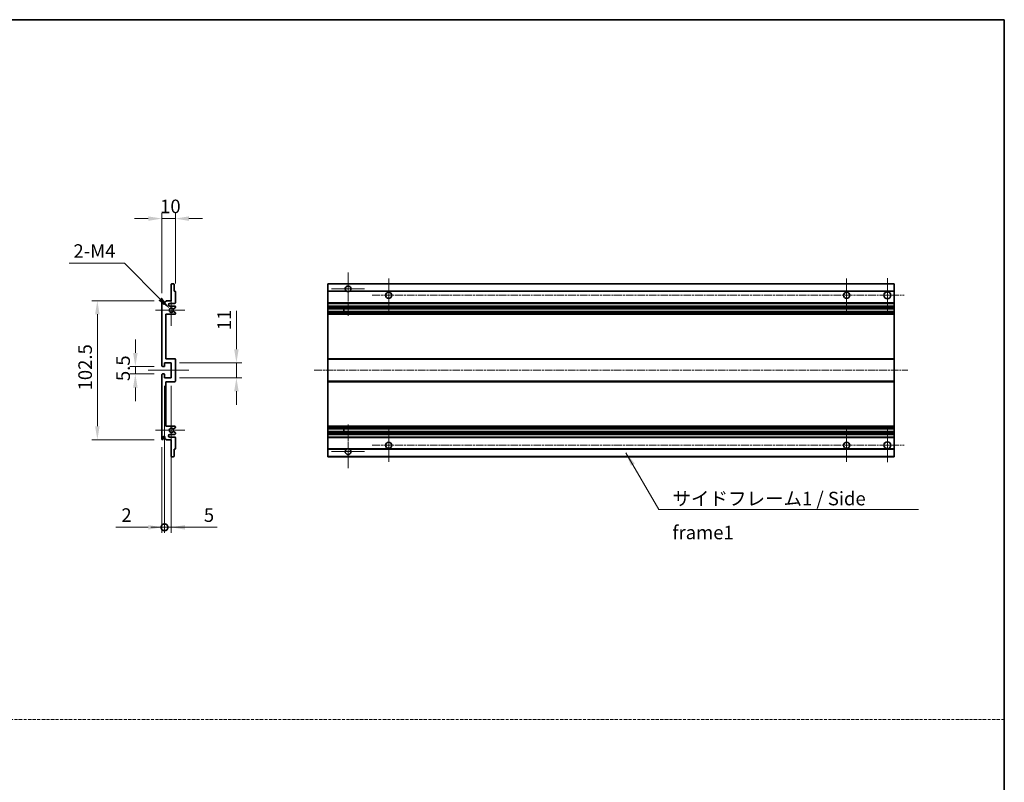
# Model space of a CAD drawing. Units: millimetres. Extents: x -2 to 10625, y 2 to 1547.
# Drawn here: x 5558 to 6284, y 564 to 1126 of the extents above; entities that cross this region are included whole.
import ezdxf

# ---------------------------------------------------------------- set-up
doc = ezdxf.new("R2010")
doc.units = ezdxf.units.MM
doc.linetypes.add('CHAIN', pattern=[0.3543, 0.2362, -0.0295, 0.0591, -0.0295])
doc.linetypes.add('DASH_DOT', pattern=[0.37, 0.24, -0.06, 0.01, -0.06])
for name, color, linetype, lineweight in [('Border (ISO)', 7, 'Continuous', 35), ('Dimension (ISO)', 7, 'Continuous', 18), ('Dimension (ISO) @ 1', 7, 'Continuous', 18), ('Sketch Geometry (ISO)', 7, 'Continuous', 18), ('Symbol (ISO)', 7, 'Continuous', 18), ('Symbol (ISO) @ 1', 7, 'Continuous', 18), ('Visible (ISO)', 7, 'Continuous', 35), ('Visible Narrow (ISO)', 7, 'Continuous', 25)]:
    doc.layers.add(name, color=color, linetype=linetype, lineweight=lineweight)
doc.layers.add('Center Mark (ISO)', color=7, linetype='Continuous', lineweight=18, true_color=0x80ffff)
doc.layers.add('Centerline (ISO)', color=7, linetype='Continuous', lineweight=18, true_color=0x80ffff)
doc.styles.add('Note Text (TK)', font='MS PGothic.ttf')
doc.dimstyles.new('Default - Method 1b (TK)', dxfattribs={"dimscale": 4, "dimtxt": 2.5, "dimasz": 2.5, "dimexe": 1, "dimexo": 1.5, "dimgap": 1, "dimtad": 1, "dimtoh": 1, "dimrnd": 1e-08, "dimdsep": 46, "dimtxsty": 'Note Text (TK)', "dimcen": 0.09, "dimdle": 5, "dimclrd": 100, "dimclre": 100, "dimclrt": 7, "dimadec": 1, "dimazin": 1, "dimtfac": 1, "dimtmove": 0, "dimatfit": 3, "dimfxl": 0, "dimtolj": 1, "dimlwd": -1, "dimlwe": -1, "dimarcsym": 0})
doc.dimstyles.new('Default - Method 1b (TK)$7', dxfattribs={"dimscale": 4, "dimtxt": 2.5, "dimasz": 2.5, "dimexe": 1, "dimexo": 1.5, "dimgap": 1, "dimtad": 1, "dimtoh": 1, "dimrnd": 1e-08, "dimdsep": 46, "dimtxsty": 'Note Text (TK)', "dimcen": 0.09, "dimdle": 5, "dimclrd": 256, "dimclre": 100, "dimclrt": 7, "dimadec": 1, "dimazin": 1, "dimtfac": 1, "dimtmove": 0, "dimatfit": 3, "dimfxl": 0, "dimtolj": 1, "dimlwd": -1, "dimlwe": -1, "dimarcsym": 0})

# ---------------------------------------------------------------- blocks, each defined once
blk = doc.blocks.new('図面枠 tk図枠')
at = {"layer": 'Border (ISO)'}
for p, q in [((14.5, 289), (405.5, 289)), ((405.5, 289), (405.5, 8))]:
    blk.add_line(p, q, dxfattribs=at)
blk = doc.blocks.new('*D125')
at = {"layer": 'Defpoints', "color": 0, "transparency": 16777216}
for p in [(5672.81, 979.21), (5672.81, 925.41), (5662.81, 918.21)]:
    blk.add_point(p, dxfattribs=at)
at = {"layer": 'Dimension (ISO)', "color": 100, "transparency": 16777216}
for p, q in [((5662.81, 924.21), (5662.81, 983.21)), ((5672.81, 931.41), (5672.81, 983.21)), ((5652.81, 979.21), (5642.81, 979.21)), ((5662.81, 979.21), (5672.81, 979.21)), ((5682.81, 979.21), (5692.81, 979.21))]:
    blk.add_line(p, q, dxfattribs=at)
for points in [[(5652.81, 980.87), (5652.81, 977.54), (5662.81, 979.21)], [(5682.81, 980.87), (5682.81, 977.54), (5672.81, 979.21)]]:
    blk.add_solid(points, dxfattribs=at)
at = {"layer": 'Dimension (ISO)', "color": 7, "transparency": 16777216, "insert": (5661.56, 988.21), "char_height": 10, "attachment_point": 4, "style": 'Note Text (TK)'}
blk.add_mtext('\\A1;10', dxfattribs=at)
blk = doc.blocks.new('*D126')
at = {"layer": 'Defpoints', "color": 0, "transparency": 16777216}
for p in [(5668.67, 912.85), (5669.81, 911.71)]:
    blk.add_point(p, dxfattribs=at)
at = {"layer": 'Dimension (ISO)', "color": 100, "transparency": 16777216}
for p, q in [((5594.62, 946.31), (5635.21, 946.31)), ((5635.21, 946.31), (5661.6, 919.93))]:
    blk.add_line(p, q, dxfattribs=at)
blk.add_solid([(5662.78, 921.1), (5660.42, 918.75), (5668.67, 912.85)], dxfattribs=at)
at = {"layer": 'Dimension (ISO)', "color": 7, "transparency": 16777216, "insert": (5594.62, 955.31), "char_height": 10, "attachment_point": 4, "style": 'Note Text (TK)'}
blk.add_mtext('\\A1; \\fＭＳ Ｐゴシック|b0|i0;\\H10.0000;2-M4', dxfattribs=at)
blk = doc.blocks.new('*D127')
at = {"layer": 'Defpoints', "color": 0, "transparency": 16777216}
for p in [(5643.31, 864.71), (5663.31, 870.21), (5663.31, 864.71)]:
    blk.add_point(p, dxfattribs=at)
at = {"layer": 'Dimension (ISO)', "color": 100, "transparency": 16777216}
for p, q in [((5643.31, 880.21), (5643.31, 890.21)), ((5657.31, 870.21), (5639.31, 870.21)), ((5657.31, 864.71), (5639.31, 864.71)), ((5643.31, 870.21), (5643.31, 864.71)), ((5643.31, 854.71), (5643.31, 844.71))]:
    blk.add_line(p, q, dxfattribs=at)
for points in [[(5641.65, 880.21), (5644.98, 880.21), (5643.31, 870.21)], [(5641.65, 854.71), (5644.98, 854.71), (5643.31, 864.71)]]:
    blk.add_solid(points, dxfattribs=at)
at = {"layer": 'Dimension (ISO)', "color": 7, "transparency": 16777216, "insert": (5634.31, 859.45), "char_height": 10, "attachment_point": 4, "rotation": 90, "style": 'Note Text (TK)'}
blk.add_mtext('\\A1;5.5', dxfattribs=at)
blk = doc.blocks.new('*D128')
at = {"layer": 'Defpoints', "color": 0, "transparency": 16777216}
for p in [(5663.31, 918.71), (5615.31, 816.21), (5663.31, 816.21)]:
    blk.add_point(p, dxfattribs=at)
at = {"layer": 'Dimension (ISO)', "color": 100, "transparency": 16777216}
for p, q in [((5657.31, 918.71), (5611.31, 918.71)), ((5615.31, 908.71), (5615.31, 826.21)), ((5657.31, 816.21), (5611.31, 816.21))]:
    blk.add_line(p, q, dxfattribs=at)
for points in [[(5613.65, 908.71), (5616.98, 908.71), (5615.31, 918.71)], [(5613.65, 826.21), (5616.98, 826.21), (5615.31, 816.21)]]:
    blk.add_solid(points, dxfattribs=at)
at = {"layer": 'Dimension (ISO)', "color": 7, "transparency": 16777216, "insert": (5606.31, 852.57), "char_height": 10, "attachment_point": 4, "rotation": 90, "style": 'Note Text (TK)'}
blk.add_mtext('\\A1;102.5', dxfattribs=at)
blk = doc.blocks.new('*D129')
at = {"layer": 'Defpoints', "color": 0, "transparency": 16777216}
for p in [(5669.81, 872.96), (5717.81, 872.96), (5669.81, 861.96)]:
    blk.add_point(p, dxfattribs=at)
at = {"layer": 'Dimension (ISO)', "color": 100, "transparency": 16777216}
for p, q in [((5717.81, 882.96), (5717.81, 911.24)), ((5675.81, 872.96), (5721.81, 872.96)), ((5717.81, 861.96), (5717.81, 872.96)), ((5675.81, 861.96), (5721.81, 861.96)), ((5717.81, 851.96), (5717.81, 841.96))]:
    blk.add_line(p, q, dxfattribs=at)
for points in [[(5716.15, 882.96), (5719.48, 882.96), (5717.81, 872.96)], [(5716.15, 851.96), (5719.48, 851.96), (5717.81, 861.96)]]:
    blk.add_solid(points, dxfattribs=at)
at = {"layer": 'Dimension (ISO)', "color": 7, "transparency": 16777216, "insert": (5708.81, 896.96), "char_height": 10, "attachment_point": 4, "rotation": 90, "style": 'Note Text (TK)'}
blk.add_mtext('\\A1;11', dxfattribs=at)
blk = doc.blocks.new('_DotSmall')
at = {"color": 0, "linetype": 'ByBlock', "const_width": 0.5}
blk.add_lwpolyline([(-0.0625, 0, 1), (0.0625, 0, 1)], format="xyb", close=True, dxfattribs=at)
blk = doc.blocks.new('*D130')
at = {"layer": 'Defpoints', "color": 0, "transparency": 16777216}
for p in [(5664.81, 861.96), (5662.81, 816.71), (5664.81, 751.71)]:
    blk.add_point(p, dxfattribs=at)
at = {"layer": 'Dimension (ISO)', "color": 100, "transparency": 16777216}
for p, q in [((5664.81, 855.96), (5664.81, 747.71)), ((5662.81, 810.71), (5662.81, 747.71)), ((5652.81, 751.71), (5629.02, 751.71)), ((5664.81, 751.71), (5662.81, 751.71)), ((5664.81, 751.71), (5684.81, 751.71))]:
    blk.add_line(p, q, dxfattribs=at)
blk.add_solid([(5652.81, 753.37), (5652.81, 750.04), (5662.81, 751.71)], dxfattribs=at)
at = {"layer": 'Dimension (ISO)', "color": 100, "transparency": 16777216, "xscale": 10, "yscale": 10, "zscale": 10, "rotation": 180}
blk.add_blockref('_DotSmall', (5664.81, 751.71), dxfattribs=at)
at = {"layer": 'Dimension (ISO)', "color": 7, "transparency": 16777216, "insert": (5633.02, 760.71), "char_height": 10, "attachment_point": 4, "style": 'Note Text (TK)'}
blk.add_mtext('\\A1;2', dxfattribs=at)
blk = doc.blocks.new('*D131')
at = {"layer": 'Defpoints', "color": 0, "transparency": 16777216}
for p in [(5664.81, 861.96), (5669.81, 861.96), (5669.81, 751.71)]:
    blk.add_point(p, dxfattribs=at)
at = {"layer": 'Dimension (ISO)', "color": 100, "transparency": 16777216}
for p, q in [((5664.81, 855.96), (5664.81, 747.71)), ((5669.81, 855.96), (5669.81, 747.71)), ((5664.81, 751.71), (5654.81, 751.71)), ((5664.81, 751.71), (5669.81, 751.71)), ((5679.81, 751.71), (5703.61, 751.71))]:
    blk.add_line(p, q, dxfattribs=at)
blk.add_solid([(5679.81, 753.37), (5679.81, 750.04), (5669.81, 751.71)], dxfattribs=at)
at = {"layer": 'Dimension (ISO)', "color": 100, "transparency": 16777216, "xscale": 10, "yscale": 10, "zscale": 10}
blk.add_blockref('_DotSmall', (5664.81, 751.71), dxfattribs=at)
at = {"layer": 'Dimension (ISO)', "color": 7, "transparency": 16777216, "insert": (5693.81, 760.71), "char_height": 10, "attachment_point": 4, "style": 'Note Text (TK)'}
blk.add_mtext('\\A1;5', dxfattribs=at)

msp = doc.modelspace()

# ---------------------------------------------------------------- linework, layer by layer
at = {"layer": 'Center Mark (ISO)', "linetype": 'CHAIN', "ltscale": 8.917339}
for p, q in [((5800.0777, 939.5581), (5800.0777, 907.4581)), ((5800.0777, 827.4581), (5800.0777, 795.3581))]:
    msp.add_line(p, q, dxfattribs=at)
at = {"layer": 'Center Mark (ISO)', "linetype": 'CHAIN', "ltscale": 6.806046}
for p, q in [((5830.0777, 934.9581), (5830.0777, 910.4581)), ((6167.5777, 934.9581), (6167.5777, 910.4581)), ((5830.0777, 824.4581), (5830.0777, 799.9581)), ((6167.5777, 824.4581), (6167.5777, 799.9581))]:
    msp.add_line(p, q, dxfattribs=at)
at = {"layer": 'Center Mark (ISO)', "linetype": 'CHAIN', "ltscale": 6.944946}
for p, q in [((6197.5777, 935.2081), (6197.5777, 910.2081)), ((6197.5777, 824.7081), (6197.5777, 799.7081))]:
    msp.add_line(p, q, dxfattribs=at)
at = {"layer": 'Center Mark (ISO)', "linetype": 'CHAIN', "ltscale": 6.456571}
for p, q in [((5669.8149, 923.3291), (5669.8149, 900.0871)), ((5669.8149, 834.8291), (5669.8149, 811.5871))]:
    msp.add_line(p, q, dxfattribs=at)
at = {"layer": 'Center Mark (ISO)', "linetype": 'CHAIN', "ltscale": 6.722705}
for p, q in [((5812.1777, 927.4581), (5787.9777, 927.4581)), ((5812.1777, 807.4581), (5787.9777, 807.4581))]:
    msp.add_line(p, q, dxfattribs=at)
at = {"layer": 'Center Mark (ISO)', "linetype": 'CHAIN', "ltscale": 6.006254}
for p, q in [((5679.8149, 911.7081), (5658.1939, 911.7081)), ((5679.8149, 823.2081), (5658.1939, 823.2081))]:
    msp.add_line(p, q, dxfattribs=at)
at = {"layer": 'Centerline (ISO)', "linetype": 'CHAIN', "ltscale": 23.990969}
for p, q in [((5817.8277, 922.7081), (6210.0777, 922.7081)), ((5775.0777, 867.4581), (6212.5777, 867.4581)), ((5817.8277, 812.2081), (6210.0777, 812.2081))]:
    msp.add_line(p, q, dxfattribs=at)
at = {"layer": 'Centerline (ISO)', "linetype": 'CHAIN', "ltscale": 8.333956}
msp.add_line((5652.8149, 867.4581), (5682.8149, 867.4581), dxfattribs=at)
at = {"layer": 'Sketch Geometry (ISO)', "color": 4, "linetype": 'DASH_DOT', "lineweight": 18, "ltscale": 9.032109, "true_color": 0x00ffff}
msp.add_line((4719.7791, 610.0007), (6283.7791, 610.0007), dxfattribs=at)
at = {"layer": 'Visible (ISO)'}
for p, q in [((5669.8149, 918.7081), (5669.8149, 930.9081)), ((5670.1149, 931.2081), (5671.5149, 931.2081)), ((5671.8149, 930.9081), (5671.8149, 925.7081)), ((5785.0777, 930.9081), (5785.0777, 931.2081)), ((6202.5777, 931.2081), (5785.0777, 931.2081)), ((5785.0777, 930.9081), (5785.0777, 925.7081)), ((6202.5777, 931.2081), (6202.5777, 930.9081)), ((6202.5777, 925.7081), (6202.5777, 930.9081)), ((5671.8149, 925.7081), (5672.5149, 925.7081)), ((5672.8149, 925.4081), (5672.8149, 917.2081)), ((5785.0777, 925.4081), (5785.0777, 925.7081)), ((5798.9169, 925.7081), (5785.0777, 925.7081)), ((5785.0777, 925.4081), (5785.0777, 917.2081)), ((6202.5777, 925.7081), (5801.2385, 925.7081)), ((6202.5777, 925.7081), (6202.5777, 925.4081)), ((6202.5777, 917.2081), (6202.5777, 925.4081)), ((5662.8149, 870.7081), (5662.8149, 918.2081)), ((5663.8149, 918.2081), (5663.8149, 916.8081)), ((5665.1649, 917.7081), (5666.1649, 918.7081)), ((5665.1649, 916.8081), (5665.1649, 917.7081)), ((5666.1649, 918.7081), (5669.8149, 918.7081)), ((5672.3149, 916.7081), (5668.8149, 916.7081)), ((5668.8149, 914.7081), (5672.3149, 914.7081)), ((5785.0777, 916.7081), (5785.0777, 917.2081)), ((5785.0777, 916.7081), (5785.0777, 914.7081)), ((6202.5777, 916.7081), (5785.0777, 916.7081)), ((5785.0777, 914.2081), (5785.0777, 914.7081)), ((6202.5777, 914.7081), (5785.0777, 914.7081)), ((6202.5777, 917.2081), (6202.5777, 916.7081)), ((6202.5777, 914.7081), (6202.5777, 916.7081)), ((6202.5777, 914.7081), (6202.5777, 914.2081)), ((5665.8149, 908.7081), (5665.8149, 875.9581)), ((5672.3149, 908.7081), (5665.8149, 908.7081)), ((5671.3885, 910.7148), (5672.6618, 909.9998)), ((5672.6649, 913.4381), (5671.3917, 912.703)), ((5672.8149, 914.2081), (5672.8149, 913.6979)), ((5672.8149, 909.7382), (5672.8149, 909.2081)), ((5785.0777, 914.2081), (5785.0777, 913.6979)), ((5785.0777, 913.4381), (5785.0777, 913.6979)), ((5785.0777, 913.4381), (5785.0777, 912.703)), ((5785.0777, 912.6628), (5785.0777, 912.703)), ((6202.5777, 912.6628), (5785.0777, 912.6628)), ((5785.0777, 910.7532), (5785.0777, 912.6628)), ((5785.0777, 910.7148), (5785.0777, 910.7532)), ((6202.5777, 910.7532), (5785.0777, 910.7532)), ((5785.0777, 910.7148), (5785.0777, 909.9998)), ((5785.0777, 909.7382), (5785.0777, 909.9998)), ((5785.0777, 909.7382), (5785.0777, 909.2081)), ((5785.0777, 908.7081), (5785.0777, 909.2081)), ((5785.0777, 908.7081), (5785.0777, 875.9581)), ((6202.5777, 908.7081), (5785.0777, 908.7081)), ((5796.8777, 912.6628), (5796.8777, 910.7532)), ((5796.8903, 912.6628), (5796.8903, 910.7532)), ((6202.5777, 913.6979), (6202.5777, 914.2081)), ((6202.5777, 913.6979), (6202.5777, 913.4381)), ((6202.5777, 912.703), (6202.5777, 913.4381)), ((6202.5777, 912.703), (6202.5777, 912.6628)), ((6202.5777, 910.7532), (6202.5777, 912.6628)), ((6202.5777, 910.7532), (6202.5777, 910.7148)), ((6202.5777, 909.9998), (6202.5777, 910.7148)), ((6202.5777, 909.9998), (6202.5777, 909.7382)), ((6202.5777, 909.2081), (6202.5777, 909.7382)), ((6202.5777, 909.2081), (6202.5777, 908.7081)), ((6202.5777, 875.9581), (6202.5777, 908.7081)), ((5664.8149, 872.9581), (5664.8149, 870.5081)), ((5669.8149, 872.9581), (5664.8149, 872.9581)), ((5665.8149, 875.9581), (5672.3149, 875.9581)), ((5669.8149, 861.9581), (5669.8149, 872.9581)), ((5672.8149, 875.4581), (5672.8149, 859.4581)), ((5785.0777, 875.4581), (5785.0777, 875.9581)), ((6202.5777, 875.9581), (5785.0777, 875.9581)), ((5785.0777, 875.4581), (5785.0777, 859.4581)), ((6202.5777, 875.9581), (6202.5777, 875.4581)), ((6202.5777, 859.4581), (6202.5777, 875.4581)), ((5662.8149, 816.7081), (5662.8149, 864.2081)), ((5664.5149, 870.2081), (5663.3149, 870.2081)), ((5663.3149, 864.7081), (5664.5149, 864.7081)), ((5664.8149, 864.4081), (5664.8149, 861.9581)), ((5664.8149, 861.9581), (5669.8149, 861.9581)), ((5665.8149, 858.9581), (5665.8149, 826.2081)), ((5672.3149, 858.9581), (5665.8149, 858.9581)), ((5785.0777, 858.9581), (5785.0777, 859.4581)), ((5785.0777, 858.9581), (5785.0777, 826.2081)), ((6202.5777, 858.9581), (5785.0777, 858.9581)), ((6202.5777, 859.4581), (6202.5777, 858.9581)), ((6202.5777, 826.2081), (6202.5777, 858.9581)), ((5665.8149, 826.2081), (5672.3149, 826.2081)), ((5672.3149, 820.2081), (5668.8149, 820.2081)), ((5672.6618, 824.9163), (5671.3885, 824.2013)), ((5671.3917, 822.2131), (5672.6649, 821.478)), ((5672.8149, 825.7081), (5672.8149, 825.1779)), ((5672.8149, 821.2182), (5672.8149, 820.7081)), ((5785.0777, 825.7081), (5785.0777, 826.2081)), ((6202.5777, 826.2081), (5785.0777, 826.2081)), ((5785.0777, 825.7081), (5785.0777, 825.1779)), ((5785.0777, 824.9163), (5785.0777, 825.1779)), ((5785.0777, 824.9163), (5785.0777, 824.2013)), ((5785.0777, 824.1629), (5785.0777, 824.2013)), ((5785.0777, 822.2533), (5785.0777, 824.1629)), ((6202.5777, 824.1629), (5785.0777, 824.1629)), ((5785.0777, 822.2131), (5785.0777, 822.2533)), ((6202.5777, 822.2533), (5785.0777, 822.2533)), ((5785.0777, 822.2131), (5785.0777, 821.478)), ((5785.0777, 821.2182), (5785.0777, 821.478)), ((5785.0777, 821.2182), (5785.0777, 820.7081)), ((5785.0777, 820.2081), (5785.0777, 820.7081)), ((5785.0777, 820.2081), (5785.0777, 818.2081)), ((6202.5777, 820.2081), (5785.0777, 820.2081)), ((5796.8777, 824.1629), (5796.8777, 822.2533)), ((5796.8903, 824.1629), (5796.8903, 822.2533)), ((6202.5777, 826.2081), (6202.5777, 825.7081)), ((6202.5777, 825.1779), (6202.5777, 825.7081)), ((6202.5777, 825.1779), (6202.5777, 824.9163)), ((6202.5777, 824.2013), (6202.5777, 824.9163)), ((6202.5777, 824.2013), (6202.5777, 824.1629)), ((6202.5777, 822.2533), (6202.5777, 824.1629)), ((6202.5777, 822.2533), (6202.5777, 822.2131)), ((6202.5777, 821.478), (6202.5777, 822.2131)), ((6202.5777, 821.478), (6202.5777, 821.2182)), ((6202.5777, 820.7081), (6202.5777, 821.2182)), ((6202.5777, 820.7081), (6202.5777, 820.2081)), ((6202.5777, 818.2081), (6202.5777, 820.2081)), ((5663.8149, 818.1081), (5663.8149, 816.7081)), ((5665.1649, 817.2081), (5665.1649, 818.1081)), ((5666.1649, 816.2081), (5665.1649, 817.2081)), ((5669.8149, 816.2081), (5666.1649, 816.2081)), ((5668.8149, 818.2081), (5672.3149, 818.2081)), ((5669.8149, 804.0081), (5669.8149, 816.2081)), ((5672.8149, 817.7081), (5672.8149, 809.5081)), ((5785.0777, 817.7081), (5785.0777, 818.2081)), ((6202.5777, 818.2081), (5785.0777, 818.2081)), ((5785.0777, 817.7081), (5785.0777, 809.5081)), ((6202.5777, 818.2081), (6202.5777, 817.7081)), ((6202.5777, 809.5081), (6202.5777, 817.7081)), ((5671.8149, 809.2081), (5671.8149, 804.0081)), ((5672.5149, 809.2081), (5671.8149, 809.2081)), ((5785.0777, 809.2081), (5785.0777, 809.5081)), ((5785.0777, 809.2081), (5785.0777, 804.0081)), ((5798.9169, 809.2081), (5785.0777, 809.2081)), ((6202.5777, 809.2081), (5801.2385, 809.2081)), ((6202.5777, 809.5081), (6202.5777, 809.2081)), ((6202.5777, 804.0081), (6202.5777, 809.2081)), ((5671.5149, 803.7081), (5670.1149, 803.7081)), ((5785.0777, 803.7081), (5785.0777, 804.0081)), ((6202.5777, 803.7081), (5785.0777, 803.7081)), ((6202.5777, 804.0081), (6202.5777, 803.7081))]:
    msp.add_line(p, q, dxfattribs=at)
for centre, radius in [((5830.0777, 922.7081), 2.25), ((6167.5777, 922.7081), 2.25), ((6197.5777, 922.7081), 2.5), ((5830.0777, 812.2081), 2.25), ((6167.5777, 812.2081), 2.25), ((6197.5777, 812.2081), 2.5)]:
    msp.add_circle(centre, radius, dxfattribs=at)
for centre, radius, start, end in [((5670.1149, 930.9081), 0.3, 90, 180), ((5671.5149, 930.9081), 0.3, 0, 90), ((5800.0777, 927.4581), 2.1, 303.5573098, 236.4426902), ((5672.5149, 925.4081), 0.3, 0, 90), ((5800.0777, 927.4581), 2.1, 257.4720946, 282.5279054), ((5663.3149, 918.2081), 0.5, 0, 180), ((5664.4899, 916.8877), 0.6797, 186.7329213, 353.2670787), ((5668.8149, 915.7081), 1, 90, 270), ((5672.3149, 917.2081), 0.5, 270, 0), ((5672.3149, 914.2081), 0.5, 0, 90), ((5669.8149, 911.7081), 1.621, 37.7283889, 322.2671998), ((5669.8149, 911.7081), 1.6, 41.3289876, 318.6666011), ((5671.2416, 910.4532), 0.3, 60.6854743, 118.8302705), ((5671.2417, 912.9628), 0.3, 241.1653183, 300), ((5672.3149, 909.2081), 0.5, 270, 0), ((5672.5149, 909.7382), 0.3, 0, 60.6854743), ((5672.5149, 913.6979), 0.3, 300, 0), ((5672.3149, 875.4581), 0.5, 0, 90), ((5663.3149, 870.7081), 0.5, 180, 270), ((5663.3149, 864.2081), 0.5, 90, 180), ((5664.5149, 870.5081), 0.3, 270, 0), ((5664.5149, 864.4081), 0.3, 0, 90), ((5672.3149, 859.4581), 0.5, 270, 0), ((5668.8149, 819.2081), 1, 90, 270), ((5669.8149, 823.2081), 1.621, 37.7328002, 322.2716111), ((5669.8149, 823.2081), 1.6, 41.3333989, 318.6710124), ((5671.2416, 824.4629), 0.3, 241.1697295, 299.3145257), ((5671.2417, 821.9533), 0.3, 60, 118.8346817), ((5672.3149, 825.7081), 0.5, 0, 90), ((5672.3149, 820.7081), 0.5, 270, 0), ((5672.5149, 825.1779), 0.3, 299.3145257, 0), ((5672.5149, 821.2182), 0.3, 0, 60), ((5663.3149, 816.7081), 0.5, 180, 0), ((5664.4899, 818.0284), 0.6797, 6.7329213, 173.2670787), ((5672.3149, 817.7081), 0.5, 0, 90), ((5672.5149, 809.5081), 0.3, 270, 0), ((5800.0777, 807.4581), 2.1, 123.5573098, 56.4426902), ((5800.0777, 807.4581), 2.1, 77.4720946, 102.5279054), ((5670.1149, 804.0081), 0.3, 180, 270), ((5671.5149, 804.0081), 0.3, 270, 0)]:
    msp.add_arc(centre, radius, start, end, dxfattribs=at)
for points, knots in [([(5799.6222, 925.4081), (5799.5132, 925.4323), (5799.4077, 925.4652), (5799.235, 925.5328), (5799.1457, 925.5746), (5799.0476, 925.6277), (5799.0135, 925.6475), (5798.9689, 925.6745), (5798.9501, 925.6864), (5798.9241, 925.7032), (5798.9169, 925.7081), (5798.9169, 925.7081)], [-0.0853709179, -0.0853709179, -0.0853709179, -0.0853709179, -0.0545116262, -0.0545116262, -0.0293355354, -0.0293355354, -0.0179856969, -0.0179856969, -0.0089928485, -0.0089928485, 0, 0, 0, 0]), ([(5801.2385, 925.7081), (5801.2385, 925.7081), (5801.2314, 925.7032), (5801.2053, 925.6864), (5801.1866, 925.6745), (5801.142, 925.6475), (5801.1078, 925.6277), (5801.0098, 925.5746), (5800.9205, 925.5328), (5800.7478, 925.4652), (5800.6422, 925.4323), (5800.5332, 925.4081)], [-0.2570614387, -0.2570614387, -0.2570614387, -0.2570614387, -0.2480685903, -0.2480685903, -0.2390757418, -0.2390757418, -0.2277259033, -0.2277259033, -0.2025498125, -0.2025498125, -0.1716905209, -0.1716905209, -0.1716905209, -0.1716905209]), ([(5671.0969, 910.716), (5671.0968, 910.7159), (5671.0966, 910.7158), (5671.0662, 910.699), (5671.0384, 910.6764), (5671.0163, 910.6513)], [0.1421941886, 0.1421941886, 0.1421941886, 0.1421941886, 0.1422543788, 0.1422543788, 0.1522671185, 0.1522671185, 0.1522671185, 0.1522671185]), ([(5671.0164, 912.7647), (5671.0385, 912.7396), (5671.0663, 912.717), (5671.0966, 912.7002), (5671.0968, 912.7001), (5671.097, 912.7)], [0.1522671185, 0.1522671185, 0.1522671185, 0.1522671185, 0.1622798581, 0.1622798581, 0.1623400483, 0.1623400483, 0.1623400483, 0.1623400483]), ([(5671.0163, 824.2648), (5671.0384, 824.2397), (5671.0662, 824.2171), (5671.0966, 824.2003), (5671.0968, 824.2002), (5671.0969, 824.2001)], [0.1522671185, 0.1522671185, 0.1522671185, 0.1522671185, 0.1622798581, 0.1622798581, 0.1623400483, 0.1623400483, 0.1623400483, 0.1623400483]), ([(5671.097, 822.2161), (5671.0968, 822.216), (5671.0966, 822.2159), (5671.0663, 822.1991), (5671.0385, 822.1765), (5671.0164, 822.1514)], [0.1421941886, 0.1421941886, 0.1421941886, 0.1421941886, 0.1422543788, 0.1422543788, 0.1522671185, 0.1522671185, 0.1522671185, 0.1522671185]), ([(5798.9169, 809.2081), (5798.9169, 809.2081), (5798.9241, 809.2129), (5798.9501, 809.2297), (5798.9689, 809.2416), (5799.0135, 809.2686), (5799.0476, 809.2884), (5799.1457, 809.3415), (5799.235, 809.3833), (5799.4077, 809.4509), (5799.5132, 809.4838), (5799.6222, 809.5081)], [-0.2570614387, -0.2570614387, -0.2570614387, -0.2570614387, -0.2480685903, -0.2480685903, -0.2390757418, -0.2390757418, -0.2277259033, -0.2277259033, -0.2025498125, -0.2025498125, -0.1716905209, -0.1716905209, -0.1716905209, -0.1716905209]), ([(5800.5332, 809.5081), (5800.6422, 809.4838), (5800.7478, 809.4509), (5800.9205, 809.3833), (5801.0098, 809.3415), (5801.1078, 809.2884), (5801.142, 809.2686), (5801.1866, 809.2416), (5801.2053, 809.2297), (5801.2314, 809.2129), (5801.2385, 809.2081), (5801.2385, 809.2081)], [-0.0853709179, -0.0853709179, -0.0853709179, -0.0853709179, -0.0545116262, -0.0545116262, -0.0293355354, -0.0293355354, -0.0179856969, -0.0179856969, -0.0089928485, -0.0089928485, 0, 0, 0, 0])]:
    msp.add_open_spline(points, degree=3, knots=knots, dxfattribs=at)
at = {"layer": 'Visible Narrow (ISO)'}
for p, q in [((6202.5777, 930.9081), (5785.0777, 930.9081)), ((5799.6222, 925.4081), (5785.0777, 925.4081)), ((6202.5777, 925.4081), (5800.5332, 925.4081)), ((6202.5777, 917.2081), (5785.0777, 917.2081)), ((6202.5777, 914.2081), (5785.0777, 914.2081)), ((6202.5777, 913.6979), (5785.0777, 913.6979)), ((6202.5777, 913.4381), (5785.0777, 913.4381)), ((6202.5777, 912.703), (5785.0777, 912.703)), ((6202.5777, 910.7148), (5785.0777, 910.7148)), ((6202.5777, 909.9998), (5785.0777, 909.9998)), ((6202.5777, 909.7382), (5785.0777, 909.7382)), ((6202.5777, 909.2081), (5785.0777, 909.2081)), ((6202.5777, 875.4581), (5785.0777, 875.4581)), ((6202.5777, 859.4581), (5785.0777, 859.4581)), ((6202.5777, 825.7081), (5785.0777, 825.7081)), ((6202.5777, 825.1779), (5785.0777, 825.1779)), ((6202.5777, 824.9163), (5785.0777, 824.9163)), ((6202.5777, 824.2013), (5785.0777, 824.2013)), ((6202.5777, 822.2131), (5785.0777, 822.2131)), ((6202.5777, 821.478), (5785.0777, 821.478)), ((6202.5777, 821.2182), (5785.0777, 821.2182)), ((6202.5777, 820.7081), (5785.0777, 820.7081)), ((6202.5777, 817.7081), (5785.0777, 817.7081)), ((5799.6222, 809.5081), (5785.0777, 809.5081)), ((6202.5777, 809.5081), (5800.5332, 809.5081)), ((6202.5777, 804.0081), (5785.0777, 804.0081))]:
    msp.add_line(p, q, dxfattribs=at)

# ---------------------------------------------------------------- block references
at = {"xscale": 4, "yscale": 4, "zscale": 4}
msp.add_blockref('図面枠 tk図枠', (4661.779, -30.2089), dxfattribs=at)

# ---------------------------------------------------------------- texts
at = {"layer": 'Symbol (ISO)', "color": 7, "insert": (6039.2009, 777.896), "char_height": 10, "width": 190.292397, "attachment_point": 1, "line_spacing_factor": 1.5, "style": 'Note Text (TK)'}
msp.add_mtext('{\\fＭＳ Ｐゴシック|b0|i0;サイドフレーム1 / Side frame1}', dxfattribs=at)

# ---------------------------------------------------------------- dimensions: what is measured, and where the dimension line sits
at = {"layer": 'Dimension (ISO) @ 1', "color": 100, "true_color": 0x00ff3f}
dim = msp.add_linear_dim(base=(5672.8149, 979.2081), p1=(5662.8149, 918.2081), p2=(5672.8149, 925.4081), dimstyle='Default - Method 1b (TK)', override={"dimscale": 1, "dimtxt": 10, "dimasz": 10, "dimexe": 4, "dimexo": 6, "dimgap": 4, "dimtoh": 0, "dimdec": 2, "dimcen": 0.36, "dimtol": 0, "dimlim": 0, "dimtp": 0, "dimtm": 0, "dimtdec": 2, "dimtix": 0, "dimtofl": 1, "dimtmove": 0, "dimatfit": 1}, dxfattribs=at)
dim.commit()
dim.dimension.update_dxf_attribs({"geometry": '*D125', "text_midpoint": (5667.8149, 979.2081), "dimtype": 128})
dim = msp.add_radius_dim(center=(5669.8149, 911.7081), mpoint=(5668.6687, 912.8543), text=' \\fＭＳ Ｐゴシック|b0|i0;\\H10.0000;2-M4', dimstyle='Default - Method 1b (TK)', override={"dimscale": 1, "dimtxt": 10, "dimasz": 10, "dimexe": 4, "dimexo": 6, "dimgap": 4, "dimtih": 1, "dimdec": 2, "dimlfac": 1, "dimcen": 0, "dimtol": 0, "dimlim": 0, "dimtp": 0, "dimtm": 0, "dimtdec": 2, "dimtix": 0, "dimtofl": 0, "dimtmove": 0, "dimatfit": 3}, dxfattribs=at)
dim.commit()
dim.dimension.update_dxf_attribs({"geometry": '*D126', "text_midpoint": (5612.9154, 946.3121), "dimtype": 132})
for base, p1, p2, angle, override, picture, middle in [((5615.3149, 816.2081), (5663.3149, 918.7081), (5663.3149, 816.2081), 90, {"dimscale": 1, "dimtxt": 10, "dimasz": 10, "dimexe": 4, "dimexo": 6, "dimgap": 4, "dimtoh": 0, "dimdec": 2, "dimcen": 0.36, "dimtol": 0, "dimlim": 0, "dimtp": 0, "dimtm": 0, "dimtdec": 2, "dimtix": 0, "dimtofl": 0, "dimtmove": 0, "dimatfit": 1}, '*D128', (5615.3149, 867.4581)), ((5717.8149, 872.9581), (5669.8149, 861.9581), (5669.8149, 872.9581), 90, {"dimscale": 1, "dimtxt": 10, "dimasz": 10, "dimexe": 4, "dimexo": 6, "dimgap": 4, "dimtoh": 0, "dimdec": 2, "dimcen": 0.36, "dimtol": 0, "dimlim": 0, "dimtp": 0, "dimtm": 0, "dimtdec": 2, "dimtix": 0, "dimtofl": 1, "dimtmove": 0, "dimatfit": 1}, '*D129', (5717.8149, 902.1001)), ((5643.3149, 864.7081), (5663.3149, 870.2081), (5663.3149, 864.7081), 90, {"dimscale": 1, "dimtxt": 10, "dimasz": 10, "dimexe": 4, "dimexo": 6, "dimgap": 4, "dimtoh": 0, "dimdec": 2, "dimcen": 0.36, "dimtol": 0, "dimlim": 0, "dimtp": 0, "dimtm": 0, "dimtdec": 2, "dimtix": 0, "dimtofl": 1, "dimtmove": 0, "dimatfit": 1}, '*D127', (5643.3149, 867.4581)), ((5664.8149, 751.7081), (5662.8149, 816.7081), (5664.8149, 861.9581), 180, {"dimscale": 1, "dimtxt": 10, "dimasz": 10, "dimexe": 4, "dimexo": 6, "dimgap": 4, "dimtoh": 0, "dimdec": 2, "dimblk2": 'DotSmall', "dimsah": 1, "dimcen": 0.36, "dimdle": 0, "dimtol": 0, "dimlim": 0, "dimtp": 0, "dimtm": 0, "dimtdec": 2, "dimtix": 0, "dimtofl": 1, "dimtmove": 0, "dimatfit": 1}, '*D130', (5635.9172, 751.7081)), ((5669.8149, 751.7081), (5664.8149, 861.9581), (5669.8149, 861.9581), 180, {"dimscale": 1, "dimtxt": 10, "dimasz": 10, "dimexe": 4, "dimexo": 6, "dimgap": 4, "dimtoh": 0, "dimdec": 2, "dimblk1": 'DotSmall', "dimsah": 1, "dimcen": 0.36, "dimdle": 0, "dimtol": 0, "dimlim": 0, "dimtp": 0, "dimtm": 0, "dimtdec": 2, "dimtix": 0, "dimtofl": 1, "dimtmove": 0, "dimatfit": 1}, '*D131', (5696.7127, 751.7081))]:
    dim = msp.add_linear_dim(base=base, p1=p1, p2=p2, angle=angle, dimstyle='Default - Method 1b (TK)', override=override, dxfattribs=at)
    dim.commit()
    dim.dimension.update_dxf_attribs({"geometry": picture, "text_midpoint": middle, "dimtype": 128})

# ---------------------------------------------------------------- leaders
at = {"layer": 'Symbol (ISO) @ 1', "color": 100, "true_color": 0x00ff40, "annotation_type": 0, "has_hookline": 1, "hookline_direction": 0, "text_width": 181.3068}
msp.add_leader([(6004.9396, 806.5844), (6029.2009, 764.9348), (6039.2009, 764.9348)], dimstyle='Default - Method 1b (TK)$7', override={"dimscale": 1, "dimtxt": 10, "dimasz": 10, "dimgap": 0, "dimtad": 1}, dxfattribs=at)

doc.saveas('drawing.dxf')
